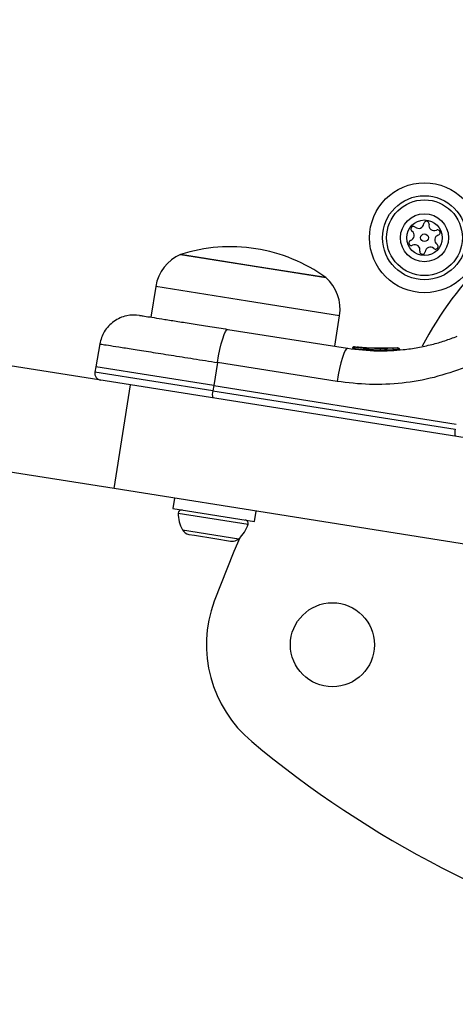
# Model space of a CAD drawing. Units: millimetres. Extents: x 5217 to 15359, y 6595 to 15375.
# Drawn here: x 9212 to 9274, y 8212 to 8353 of the extents above; entities that cross this region are included whole.
import ezdxf

# ---------------------------------------------------------------- set-up
doc = ezdxf.new("R2010")
doc.units = ezdxf.units.MM
doc.header["$LTSCALE"] = 100
doc.layers.add('OTWORY_MONTAŻOWE', color=1, linetype='Continuous', plot=False)

msp = doc.modelspace()

# ---------------------------------------------------------------- linework, layer by layer
at = {"color": 7, "linetype": 'Continuous', "lineweight": 25}
for p, q in [((9234.71, 8319.59), (9255.45, 8316.3)), ((9245.08, 8317.94), (9234.71, 8319.59)), ((9255.45, 8316.3), (9245.08, 8317.94)), ((9231.15, 8315.02), (9230.46, 8310.64)), ((9227.56, 8300.98), (9151.7, 8312.99)), ((9256.73, 8306.48), (9257.42, 8310.85)), ((9241.46, 8308.9), (9258.54, 8306.19)), ((9223.16, 8306.82), (9222.58, 8303.54)), ((9259.26, 8306.2), (9259.26, 8306.2)), ((9259.26, 8306.2), (9259.26, 8306.2)), ((9259.26, 8306.2), (9259.26, 8306.2)), ((9259.28, 8306.2), (9259.28, 8306.2)), ((9259.49, 8306.17), (9259.28, 8306.2)), ((9259.56, 8306.4), (9259.76, 8306.38)), ((9261.29, 8306.27), (9260.55, 8306.29)), ((9264.16, 8306.19), (9260.86, 8306.27)), ((9261.2, 8306.24), (9260.9, 8306.27)), ((9261.1, 8306.03), (9261.1, 8306.02)), ((9261.18, 8306.02), (9261.1, 8306.03)), ((9261.18, 8306.02), (9261.18, 8306.02)), ((9261.44, 8306.23), (9261.24, 8306.24)), ((9261.43, 8306.23), (9261.36, 8306.23)), ((9265.69, 8306.28), (9261.43, 8306.23)), ((9262.61, 8306.18), (9262.42, 8306.18)), ((9265.79, 8306.02), (9265.79, 8306.03)), ((9265.97, 8306), (9265.96, 8305.99)), ((9239.97, 8304.16), (9239.44, 8300.87)), ((9257.06, 8301.45), (9239.97, 8304.16)), ((9222.58, 8303.54), (9222.47, 8302.79)), ((9239.44, 8300.87), (9222.58, 8303.54)), ((9225.21, 8286.16), (9227.56, 8300.98)), ((9278.58, 8292.89), (9227.56, 8300.98)), ((9239.44, 8300.87), (9239.32, 8300.12)), ((9239.32, 8300.12), (9273.95, 8294.63)), ((9239.44, 8300.87), (9274.07, 8295.38)), ((9225.21, 8286.16), (9149.35, 8298.18)), ((9276.74, 8278), (9225.21, 8286.16)), ((9233.85, 8284.79), (9233.62, 8283.31)), ((9233.62, 8283.31), (9245.27, 8281.46)), ((9245.27, 8281.46), (9245.51, 8282.95)), ((9235.89, 8279.61), (9236.72, 8279.48)), ((9236.72, 8279.48), (9239.62, 8279.02)), ((9239.62, 8279.02), (9241.84, 8278.67)), ((9241.84, 8278.67), (9241.97, 8278.65))]:
    msp.add_line(p, q, dxfattribs=at)
at = {"color": 8, "linetype": 'Continuous', "lineweight": 25}
for p, q in [((9244.28, 8312.94), (9231.15, 8315.02)), ((9257.42, 8310.85), (9244.28, 8312.94)), ((9259.26, 8306.2), (9259.26, 8306.2)), ((9259.28, 8306.2), (9259.28, 8306.2)), ((9259.28, 8306.2), (9259.28, 8306.2)), ((9261.09, 8306.02), (9260.88, 8306.02)), ((9261.8, 8305.99), (9261.4, 8305.98)), ((9262.27, 8305.93), (9262.27, 8305.92)), ((9265.79, 8306.03), (9265.14, 8306.02)), ((9239.32, 8300.12), (9222.47, 8302.79)), ((9234.38, 8282.65), (9244.34, 8281.08)), ((9235, 8280.26), (9243.02, 8278.99))]:
    msp.add_line(p, q, dxfattribs=at)
at = {"color": 7, "linetype": 'Continuous', "lineweight": 25, "flags": 128}
for points in [[(9239.97, 8304.16), (9240.14, 8305.11), (9240.32, 8306.01), (9240.52, 8306.84), (9240.73, 8307.56), (9240.93, 8308.15), (9241.13, 8308.57), (9241.3, 8308.83), (9241.46, 8308.9)], [(9258.54, 8306.19), (9258.39, 8306.12), (9258.21, 8305.87), (9258.02, 8305.44), (9257.82, 8304.86), (9257.61, 8304.14), (9257.41, 8303.31), (9257.22, 8302.4), (9257.06, 8301.45)], [(9243.17, 8279.12), (9242.32, 8277.17), (9239.5, 8270.06)]]:
    msp.add_lwpolyline(points, dxfattribs=at)
at = {"color": 7, "linetype": 'Continuous', "lineweight": 25}
for centre, radius in [((9269.55, 8321.98), 7.85), ((9269.55, 8321.98), 6), ((9269.55, 8321.98), 5.41), ((9269.55, 8321.98), 3.43), ((9269.55, 8321.98), 2.54), ((9269.55, 8321.98), 0.55), ((9256.4, 8263.85), 6)]:
    msp.add_circle(centre, radius, dxfattribs=at)
for centre, radius, start, end in [((9318.22, 8280.42), 55.5, 119.0652, 151.994), ((9268.72, 8324.07), 0.75, 228.9533, 354.4212), ((9269.84, 8323.96), 0.375, 348.9533, 174.4212), ((9270.94, 8323.75), 0.75, 168.9533, 294.4212), ((9267.33, 8322.31), 0.75, 288.9533, 54.4212), ((9267.98, 8323.22), 0.375, 48.9533, 234.4212), ((9271.77, 8321.66), 0.75, 108.9533, 234.4212), ((9271.41, 8322.72), 0.375, 288.9533, 114.4212), ((9267.69, 8321.24), 0.375, 108.9533, 294.4212), ((9268.16, 8320.22), 0.75, 348.9533, 114.4212), ((9271.12, 8320.74), 0.375, 228.9533, 54.4212), ((9237.07, 8314.08), 5.99, 113.1864, 171), ((9241.82, 8297.4), 23.3, 81, 107.785), ((9241.82, 8297.4), 23.3, 54.215, 81), ((9269.26, 8320), 0.375, 168.9533, 354.4212), ((9270.38, 8319.9), 0.75, 48.9533, 174.4212), ((9251.5, 8311.79), 5.99, 351, 48.8136), ((9259.73, 8306.13), 0.249, 83.4929, 169.7744), ((9260.39, 8306.12), 0.5, 348.5536, 17.2611), ((9241.07, 8299.59), 1.83, 163.424, 195.2287), ((9275.71, 8294.11), 1.83, 163.424, 195.2287), ((9234.85, 8282.64), 0.471, 81, 177.9281), ((9238.76, 8282.5), 4.38, 177.9281, 210.7374), ((9243.89, 8281.21), 0.471, 344.0719, 81), ((9236.19, 8280.97), 1.39, 210.7374, 257.5839), ((9240.13, 8282.28), 4.38, 311.2626, 344.0719), ((9242.1, 8280.03), 1.39, 264.4161, 311.2626), ((9256.4, 8263.85), 18, 159.8277, 230.1723), ((9340.94, 8365.23), 150, 230.1723, 279.8277)]:
    msp.add_arc(centre, radius, start, end, dxfattribs=at)
for points, knots in [([(9228.86, 8310.89), (9228.24, 8310.93), (9227.28, 8310.98), (9226.04, 8310.55), (9225.16, 8310.05), (9224.4, 8309.38), (9223.6, 8308.35), (9223.33, 8307.42), (9223.16, 8306.82)], [0, 0, 0, 0, 0.2396965, 0.3685145, 0.5, 0.6314854, 0.7603035, 1, 1, 1, 1]), ([(9228.86, 8310.89), (9228.91, 8310.89), (9229, 8310.87), (9229.72, 8310.76), (9230.85, 8310.58), (9232.39, 8310.33), (9234.28, 8310.04), (9236.47, 8309.69), (9238.88, 8309.31), (9240.6, 8309.04), (9241.46, 8308.9)], [0, 0, 0, 0, 0.125374, 0.249953, 0.375278, 0.499934, 0.625172, 0.749948, 0.875058, 1, 1, 1, 1]), ([(9258.54, 8306.19), (9259.98, 8306.03), (9262.63, 8305.72), (9266.01, 8305.91), (9268.58, 8306.28), (9270.57, 8306.71), (9272.45, 8307.25), (9273.64, 8307.69), (9274.23, 8307.91)], [0, 0, 0, 0, 0.27261, 0.501862, 0.633786, 0.760781, 0.882851, 1, 1, 1, 1]), ([(9259.54, 8306.4), (9259.52, 8306.41), (9259.46, 8306.41), (9259.37, 8306.37), (9259.31, 8306.32), (9259.28, 8306.26), (9259.27, 8306.22), (9259.26, 8306.2)], [0, 0, 0, 0, 0.220209, 0.451418, 0.707963, 0.850348, 1, 1, 1, 1]), ([(9259.56, 8306.4), (9259.54, 8306.4), (9259.48, 8306.4), (9259.39, 8306.37), (9259.33, 8306.31), (9259.3, 8306.25), (9259.29, 8306.22), (9259.28, 8306.2)], [0, 0, 0, 0, 0.220229, 0.451445, 0.707977, 0.850352, 1, 1, 1, 1]), ([(9259.49, 8306.17), (9259.53, 8306.17), (9259.61, 8306.16), (9259.94, 8306.12), (9260.39, 8306.07), (9260.71, 8306.04), (9260.88, 8306.02)], [0, 0, 0, 0, 0.2505877, 0.5002694, 0.7500182, 1, 1, 1, 1]), ([(9259.76, 8306.38), (9259.79, 8306.37), (9259.86, 8306.37), (9260.12, 8306.34), (9260.47, 8306.3), (9260.73, 8306.28), (9260.86, 8306.27)], [0, 0, 0, 0, 0.2515381, 0.5014945, 0.750795, 1, 1, 1, 1]), ([(9260.87, 8306.27), (9260.85, 8306.27), (9260.72, 8306.28), (9260.49, 8306.3), (9260.23, 8306.33), (9260.03, 8306.35), (9259.98, 8306.35), (9259.95, 8306.36)], [0, 0, 0, 0, 0.044058, 0.282154, 0.520497, 0.759341, 1, 1, 1, 1]), ([(9260.94, 8306.26), (9260.98, 8306.26), (9261.06, 8306.25), (9261.17, 8306.25), (9261.23, 8306.24)], [0, 0, 0, 0, 0.500394, 1, 1, 1, 1]), ([(9261.36, 8306.23), (9261.34, 8306.23), (9261.28, 8306.23), (9261.2, 8306.19), (9261.14, 8306.14), (9261.11, 8306.08), (9261.1, 8306.05), (9261.1, 8306.03)], [0, 0, 0, 0, 0.22069, 0.451843, 0.707546, 0.849621, 1, 1, 1, 1]), ([(9261.18, 8306.02), (9261.19, 8306.04), (9261.2, 8306.08), (9261.23, 8306.13), (9261.28, 8306.19), (9261.36, 8306.23), (9261.41, 8306.23), (9261.43, 8306.23)], [0, 0, 0, 0, 0.148313, 0.289256, 0.545013, 0.777524, 1, 1, 1, 1]), ([(9261.4, 8306.01), (9261.38, 8306.01), (9261.33, 8306.02), (9261.26, 8306.03), (9261.2, 8306.03), (9261.19, 8306.03), (9261.18, 8306.02)], [0, 0, 0, 0, 0.240592, 0.500001, 0.75941, 1, 1, 1, 1]), ([(9261.43, 8306.23), (9261.43, 8306.23), (9261.42, 8306.23), (9261.4, 8306.23), (9261.4, 8306.23)], [0, 0, 0, 0, 0.46232, 1, 1, 1, 1]), ([(9261.43, 8306.23), (9261.43, 8306.23), (9261.43, 8306.22), (9261.42, 8306.18), (9261.41, 8306.12), (9261.41, 8306.06), (9261.41, 8306.03), (9261.4, 8306.01)], [0, 0, 0, 0, 0.2224955, 0.455025, 0.7107883, 0.8517187, 1, 1, 1, 1]), ([(9261.4, 8305.98), (9261.4, 8305.99), (9261.4, 8306), (9261.4, 8306.01), (9261.4, 8306.01)], [0, 0, 0, 0, 0.500629, 1, 1, 1, 1]), ([(9261.7, 8306.21), (9261.67, 8306.21), (9261.61, 8306.21), (9261.53, 8306.16), (9261.46, 8306.09), (9261.45, 8306.04), (9261.44, 8306.01)], [0, 0, 0, 0, 0.241372, 0.498933, 0.757032, 1, 1, 1, 1]), ([(9261.71, 8305.99), (9261.67, 8306), (9261.61, 8306), (9261.6, 8306), (9261.59, 8306)], [0, 0, 0, 0, 0.68244, 1, 1, 1, 1]), ([(9263.21, 8306.17), (9263.1, 8306.17), (9262.89, 8306.17), (9262.59, 8306.18), (9262.32, 8306.19), (9262.01, 8306.2), (9261.74, 8306.21), (9261.71, 8306.21), (9261.7, 8306.21)], [0, 0, 0, 0, 0.124659, 0.249801, 0.374474, 0.49994, 0.749704, 1, 1, 1, 1]), ([(9262.29, 8305.96), (9262.2, 8305.97), (9262.01, 8305.98), (9261.88, 8305.98), (9261.82, 8305.99)], [0, 0, 0, 0, 0.47567, 1, 1, 1, 1]), ([(9264.26, 8305.99), (9264.25, 8305.99), (9264.22, 8305.99), (9264.13, 8305.98), (9263.94, 8305.96), (9263.65, 8305.94), (9263.26, 8305.93), (9262.87, 8305.92), (9262.6, 8305.92), (9262.43, 8305.92), (9262.37, 8305.92), (9262.35, 8305.92)], [0, 0, 0, 0, 0.034333, 0.112134, 0.191864, 0.354452, 0.520501, 0.686704, 0.84944, 0.928955, 1, 1, 1, 1]), ([(9263.08, 8306.17), (9263.05, 8306.17), (9262.91, 8306.17), (9262.74, 8306.18), (9262.61, 8306.18)], [0, 0, 0, 0, 0.2067411, 1, 1, 1, 1]), ([(9263.21, 8306.17), (9263.21, 8306.17), (9263.21, 8306.16), (9263.2, 8306.11), (9263.2, 8306.03), (9263.2, 8305.96), (9263.2, 8305.93)], [0, 0, 0, 0, 0.240535, 0.5, 0.759465, 1, 1, 1, 1]), ([(9264.88, 8306.22), (9264.85, 8306.22), (9264.78, 8306.21), (9264.4, 8306.19), (9263.94, 8306.18), (9263.53, 8306.17), (9263.32, 8306.17), (9263.21, 8306.17)], [0, 0, 0, 0, 0.250602, 0.500589, 0.749843, 0.87455, 1, 1, 1, 1]), ([(9265.13, 8305.94), (9265.12, 8305.94), (9265.09, 8305.94), (9264.79, 8305.93), (9264.47, 8305.92), (9264.36, 8305.92)], [0, 0, 0, 0, 0.359336, 0.770116, 1, 1, 1, 1]), ([(9265.15, 8305.94), (9265.15, 8305.95), (9265.15, 8305.99), (9265.14, 8306.04), (9265.12, 8306.09), (9265.08, 8306.14), (9265.04, 8306.18), (9264.99, 8306.21), (9264.94, 8306.22), (9264.9, 8306.22), (9264.88, 8306.22)], [0, 0, 0, 0, 0.115092, 0.238425, 0.367962, 0.500808, 0.633549, 0.762777, 0.885604, 1, 1, 1, 1]), ([(9265.79, 8306.03), (9265.79, 8306.05), (9265.79, 8306.09), (9265.78, 8306.14), (9265.76, 8306.19), (9265.74, 8306.23), (9265.72, 8306.27), (9265.7, 8306.27), (9265.69, 8306.28)], [0, 0, 0, 0, 0.150567, 0.294365, 0.428205, 0.553133, 0.78254, 1, 1, 1, 1]), ([(9265.69, 8306.28), (9265.72, 8306.27), (9265.78, 8306.27), (9265.85, 8306.24), (9265.9, 8306.2), (9265.93, 8306.16), (9265.96, 8306.1), (9265.96, 8306.07), (9265.96, 8306.05)], [0, 0, 0, 0, 0.217431, 0.446813, 0.571732, 0.705572, 0.849388, 1, 1, 1, 1]), ([(9265.96, 8306.05), (9265.97, 8306.05), (9265.97, 8306.05), (9265.95, 8306.04), (9265.93, 8306.04), (9265.9, 8306.04), (9265.86, 8306.04), (9265.82, 8306.03), (9265.79, 8306.03)], [0, 0, 0, 0, 0.239114, 0.368188, 0.500011, 0.63183, 0.760907, 1, 1, 1, 1]), ([(9265.96, 8305.99), (9265.96, 8306), (9265.97, 8306.02), (9265.96, 8306.04), (9265.96, 8306.05)], [0, 0, 0, 0, 0.50004, 1, 1, 1, 1]), ([(9222.47, 8302.79), (9222.46, 8302.66), (9222.45, 8302.47), (9222.54, 8302.22), (9222.64, 8302.04), (9222.78, 8301.89), (9222.99, 8301.73), (9223.18, 8301.68), (9223.3, 8301.65)], [0, 0, 0, 0, 0.239577, 0.368438, 0.5, 0.631562, 0.760423, 1, 1, 1, 1]), ([(9275.36, 8303.46), (9273.89, 8302.94), (9270.96, 8301.92), (9266.36, 8301.14), (9261.7, 8300.9), (9258.61, 8301.27), (9257.06, 8301.45)], [0, 0, 0, 0, 0.249781, 0.497988, 0.748636, 1, 1, 1, 1])]:
    msp.add_open_spline(points, degree=3, knots=knots, dxfattribs=at)
at = {"color": 8, "linetype": 'Continuous', "lineweight": 25}
msp.add_open_spline([(9223.16, 8306.82), (9223.22, 8306.81), (9223.34, 8306.79), (9224.3, 8306.64), (9225.81, 8306.4), (9227.86, 8306.08), (9230.39, 8305.68), (9233.31, 8305.21), (9236.53, 8304.71), (9238.82, 8304.34), (9239.97, 8304.16)], degree=3, dxfattribs=at)
at = {"color": 7, "linetype": 'Continuous', "lineweight": 25}
for points in [[(9261.18, 8306.02), (9261.19, 8306.02), (9261.2, 8306.02), (9261.26, 8306.01), (9261.33, 8306), (9261.38, 8305.99), (9261.4, 8305.98)], [(9265.79, 8306.02), (9265.82, 8306.02), (9265.86, 8306.01), (9265.92, 8306), (9265.96, 8306), (9265.96, 8306), (9265.97, 8306)]]:
    msp.add_open_spline(points, degree=3, dxfattribs=at)
at = {"color": 8, "linetype": 'Continuous', "lineweight": 25}
for points, knots in [([(9261.45, 8306.01), (9261.47, 8306.01), (9261.5, 8306.01), (9261.81, 8305.99), (9262.16, 8305.97), (9262.48, 8305.95), (9262.83, 8305.94), (9263.08, 8305.94), (9263.2, 8305.93)], [0, 0, 0, 0, 0.222732, 0.479536, 0.609437, 0.739089, 0.869661, 1, 1, 1, 1]), ([(9262.27, 8305.92), (9262.28, 8305.92), (9262.29, 8305.92), (9262.37, 8305.92), (9262.47, 8305.92), (9262.66, 8305.92), (9262.95, 8305.92), (9263.34, 8305.93), (9263.73, 8305.95), (9264, 8305.97), (9264.17, 8305.98), (9264.22, 8305.99), (9264.25, 8305.99)], [0, 0, 0, 0, 0.068417, 0.137223, 0.207076, 0.278636, 0.424579, 0.573981, 0.723879, 0.870842, 0.942765, 1, 1, 1, 1]), ([(9262.35, 8305.92), (9262.34, 8305.92), (9262.31, 8305.92), (9262.28, 8305.92), (9262.27, 8305.92), (9262.27, 8305.92)], [0, 0, 0, 0, 0.043027, 0.523927, 1, 1, 1, 1]), ([(9263.2, 8305.93), (9263.32, 8305.93), (9263.57, 8305.92), (9264.05, 8305.92), (9264.59, 8305.92), (9265, 8305.93), (9265.18, 8305.94), (9265.14, 8305.94), (9265.13, 8305.94)], [0, 0, 0, 0, 0.1232036, 0.2453211, 0.4881622, 0.7296874, 0.9704972, 1, 1, 1, 1])]:
    msp.add_open_spline(points, degree=3, knots=knots, dxfattribs=at)
at = {"layer": 'OTWORY_MONTAŻOWE', "color": 1}
msp.add_circle((9318.22, 8280.42), 200, dxfattribs=at)

doc.saveas('drawing.dxf')
